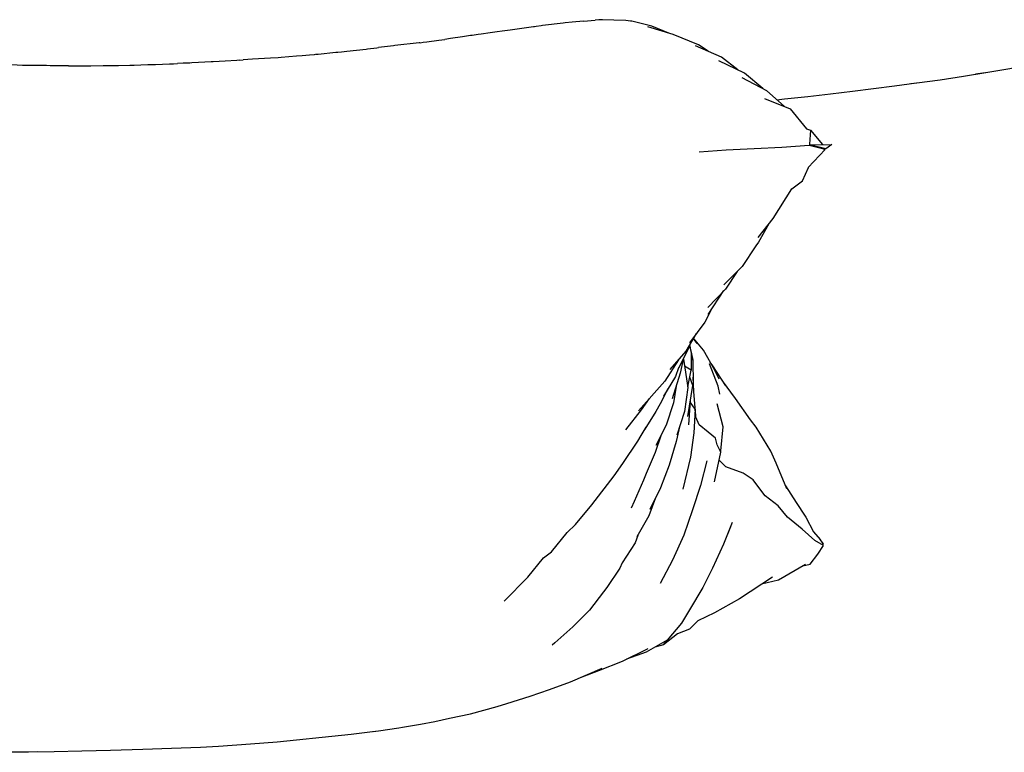
# Model space of a CAD drawing. Units: millimetres. Extents: x 500 to 6440, y 500 to 4700.
# Drawn here: x 2737 to 2962, y 3331 to 3498 of the extents above; entities that cross this region are included whole.
import ezdxf

# ---------------------------------------------------------------- set-up
doc = ezdxf.new("R2010")
doc.units = ezdxf.units.MM
doc.layers.add('PAN-404', color=7, linetype='Continuous', true_color=0x8b8681)

# ---------------------------------------------------------------- blocks, each defined once
blk = doc.blocks.new('Gloria-SingleSofa_Plan')
at = {"layer": 'PAN-404'}
for points in [[(112.54, 532.88), (110.91, 532.73), (110.44, 532.67), (105.75, 532.13)], [(115.11, 533.13), (112.54, 532.88)], [(115.11, 533.13), (117.72, 533.38)], [(118.58, 533.42), (117.72, 533.38)], [(122.01, 533.37), (119.43, 533.46), (118.58, 533.42)], [(125.82, 533.14), (124.73, 533.27), (122.01, 533.37)], [(126.09, 533.11), (125.82, 533.14)], [(134.55, 530.41), (130.69, 531.95), (126.09, 533.11)], [(91.73, 530.16), (91.1, 530.08), (89.71, 529.87), (89.34, 529.82), (87.48, 529.53), (84.78, 529.14), (83.46, 528.96)], [(104.32, 531.93), (103.89, 531.86), (103.7, 531.83), (98.38, 531.11), (97.72, 531.02), (96.52, 530.83), (95.41, 530.67), (93.82, 530.46), (91.73, 530.16)], [(105.75, 532.13), (105.43, 532.08), (104.32, 531.93)], [(143.49, 526.26), (141.33, 527.75), (135.56, 530.12), (129.73, 531.81)], [(77.63, 528.2), (72.04, 527.55), (71.76, 527.52), (70.42, 527.36)], [(77.78, 528.22), (77.63, 528.2)], [(77.82, 528.22), (78.52, 528.31), (79.36, 528.43), (82.13, 528.79)], [(82.13, 528.79), (83.46, 528.96)], [(45.42, 524.85), (46.14, 524.91), (49.63, 525.22), (50.91, 525.32), (52.63, 525.46), (53.75, 525.56), (54, 525.58)], [(54.07, 525.59), (54.58, 525.63)], [(54.58, 525.63), (58.58, 526.04), (59.08, 526.09), (59.87, 526.16), (61.08, 526.28)], [(61.08, 526.28), (63.32, 526.53), (65.53, 526.77), (65.81, 526.8), (67.99, 527.05)], [(67.99, 527.05), (68.36, 527.1)], [(70.42, 527.36), (68.36, 527.1)], [(150.28, 522), (146.59, 524.92), (140.61, 527.5)], [(-2.39, 522.93), (-5.53, 522.96), (-6.57, 522.97), (-7.39, 522.99), (-11.97, 523.04), (-12.68, 523.05), (-12.83, 523.05), (-14.11, 523.08), (-18.53, 523.18), (-19.25, 523.2), (-19.45, 523.2), (-20.26, 523.23), (-20.8, 523.25)], [(15.69, 523.21), (16.87, 523.25), (17.45, 523.27), (20.67, 523.4), (21.61, 523.43), (22.47, 523.47)], [(23.8, 523.52), (22.47, 523.47)], [(25.76, 523.6), (25.28, 523.58), (23.94, 523.52), (23.8, 523.52)], [(30.16, 523.84), (27.27, 523.68), (25.76, 523.6)], [(36.56, 524.22), (35.99, 524.18), (33.38, 524.02), (30.6, 523.87), (30.2, 523.84)], [(36.56, 524.22), (37.46, 524.27)], [(43.68, 524.72), (39.63, 524.42), (37.46, 524.27)], [(43.7, 524.73), (45.42, 524.85)], [(155.97, 517.73), (151.8, 521.29), (145.92, 524.05)], [(-2.39, 522.93), (-2.01, 522.93), (-1.89, 522.93)], [(-1.89, 522.93), (-0.35, 522.94), (1.13, 522.95), (1.87, 522.96), (2.72, 522.96)], [(2.72, 522.96), (5.52, 522.99)], [(5.52, 522.99), (5.92, 522.99), (7.05, 523.01)], [(7.05, 523.01), (7.94, 523.02), (9.07, 523.04), (11.61, 523.08)], [(11.61, 523.08), (12.05, 523.09), (12.64, 523.11), (14.11, 523.16), (15.69, 523.21)], [(189.78, 518.89), (191.14, 519.06), (196.45, 519.78), (201.74, 520.56), (206.86, 521.39)], [(217.04, 523.16), (212.33, 522.29), (207.31, 521.42), (204.49, 521)], [(160.88, 513.7), (156.91, 517.24), (151.26, 520.2)], [(159.19, 515.21), (160.92, 515.39), (166.26, 515.97), (171.46, 516.56), (176.45, 517.18), (181.23, 517.73), (186.02, 518.36), (191.02, 519.07)], [(156.39, 515.52), (162.26, 513.14), (165.95, 508.59), (166.85, 508.27), (166.61, 505.03)], [(166.85, 508.27), (169.57, 504.97)], [(166.35, 499.71), (170.23, 503.86), (166.59, 504.73), (160.34, 504.3), (153.99, 503.98), (147.62, 503.66), (141.44, 503.22)], [(166.61, 505.03), (166.6, 504.91), (171.76, 505.02), (170.36, 504), (166.6, 504.91)], [(169.84, 503.96), (170.08, 504.07)], [(154.93, 483.74), (158.32, 488.1), (162.57, 494.84), (165.02, 496.68), (166.4, 499.76)], [(157.37, 486.88), (155.01, 482.69), (154.39, 481.87), (151.28, 477.18), (147.1, 472.98)], [(150.15, 476.04), (147.44, 472), (143.42, 467.81)], [(143.49, 466.17), (147.13, 471.67)], [(144.32, 467.42), (142.76, 464.45), (139.23, 459.75)], [(140.81, 461.85), (138.45, 457.81), (134.81, 453.65)], [(141.02, 459.62), (140.16, 460.74)], [(146.05, 451.48), (145.15, 453.36), (142.47, 458.06), (140.17, 460.77)], [(139.28, 459.24), (139.16, 458.75), (136.73, 453.97)], [(139.26, 459.16), (139.67, 457.6), (140.05, 455.81), (139.34, 459.34)], [(137.93, 456.32), (137.16, 452.83), (135.35, 446.93)], [(137.86, 455.98), (138.88, 449.58), (138.12, 444.06), (136.35, 438.71)], [(139.67, 457.6), (139.67, 453.85), (139.61, 453.53)], [(136.74, 455.85), (133.64, 451.03), (127.66, 444.23)], [(136.78, 454.06), (136.09, 452.04), (133.35, 447.59)], [(138.85, 449.74), (139.67, 453.5), (138.11, 454.39)], [(140.05, 455.81), (140.12, 450.35), (140.04, 450.06)], [(146.18, 448.04), (145.78, 449.87), (143.79, 454.97)], [(147.55, 449.95), (144.61, 454.52), (144.01, 455.36)], [(138.9, 442.91), (140.06, 450.01), (139.32, 451.88)], [(140.74, 443.12), (140.28, 448.63), (140.1, 451.94)], [(134.35, 449.21), (132.61, 445.81), (131.56, 444.11), (129.08, 440.06)], [(136.25, 449.87), (135.63, 446.03), (133.96, 440.94), (131.6, 436.35)], [(161.47, 426.41), (159.06, 432.31), (157.82, 435.03), (154.47, 440.48), (153.15, 442.14), (149.76, 447.06), (148.72, 448.45), (147.03, 450.75)], [(130.1, 447.01), (128.23, 444.46), (124.66, 439.92)], [(139.15, 441.07), (139.5, 446.58)], [(144.94, 428.01), (146.4, 434.78), (145.54, 436.5), (145.2, 438.02), (143.54, 439.39), (141.48, 441.01), (140.72, 442.78), (140.57, 444.6), (139.47, 446.13)], [(146.35, 434.87), (146.45, 435.13), (146.92, 440.55), (145.61, 445.84)], [(140.57, 444.6), (140.22, 439.2), (139.47, 433.66), (137.75, 426.39)], [(96.97, 400.82), (102.36, 406.29), (105.96, 410.73), (107.83, 412.08), (111.4, 416.51), (113.24, 418.33), (117.01, 422.8), (122.06, 429.37), (124.09, 432.22), (127.46, 437.33), (128.28, 438.63), (129.37, 440.53)], [(137.06, 440.87), (136.23, 437.2), (134.64, 431.86), (132.66, 426.67), (130.2, 421.71)], [(132.73, 438.55), (131.47, 434.71), (129.4, 429.91), (128.75, 428.38), (126.62, 423.51), (125.94, 422.05)], [(143.25, 432.8), (141.79, 427.2), (139.94, 421.61), (137.94, 415.9), (135.4, 410.19), (132.57, 404.8)], [(168.52, 411.56), (169.8, 413.54), (167.86, 414.66), (164.94, 417.21), (161.65, 419.98), (159.48, 422.57), (156.53, 424.86), (155.09, 426.71), (153.77, 428.45), (151.54, 430.03), (147.59, 431.43), (146, 432.96)], [(161.19, 427.1), (163.58, 423.35), (165.65, 420.19), (165.79, 419.97)], [(131.51, 424.36), (129.99, 420.24), (127.29, 415.49)], [(165.79, 419.97), (167.51, 416.6), (169.08, 414.91)], [(149.01, 418.77), (147.02, 413.78), (144.54, 408.34), (142.3, 403.95), (139.26, 398.86), (137.43, 395.82), (134.2, 391.88)], [(148.65, 417.79), (147.84, 415.84)], [(127.45, 415.78), (126.87, 414.08), (123.94, 409.55), (123.35, 408.32), (120.4, 403.9), (119.62, 402.96), (116.48, 398.77), (112.66, 394.98), (108.59, 391.3), (107.94, 390.74)], [(169.37, 413.78), (169.81, 413.85), (169.08, 414.91)], [(166.77, 409.21), (168.52, 411.56)], [(165.69, 409.14), (159.55, 405.57), (155.71, 404.7)], [(165.15, 408.83), (166.77, 409.21)], [(158.17, 406.32), (150.64, 401.36), (144.98, 398.11), (141.17, 396.29), (139.29, 394.39), (136.54, 393.34), (133.3, 390.81), (134.2, 391.88), (129.38, 389.17), (124.89, 387.55)], [(133.3, 390.81), (131.36, 390.29)], [(129.73, 389.92), (123.89, 387.06), (118.48, 384.89), (114.31, 383.35)], [(67.15, 371.1), (68.3, 371.23), (72.98, 371.92), (73.83, 372.07), (77.92, 372.73), (81.22, 373.39), (84.55, 374.09), (89.29, 375.11), (95.41, 376.76), (97.59, 377.48), (102.96, 379.16), (107.3, 380.65), (112.16, 382.44), (119.38, 385.49)], [(-11.96, 366.42), (-5.67, 366.53), (0.66, 366.68), (7.22, 366.85), (14.57, 367.07), (21.16, 367.25), (27.76, 367.5), (31.81, 367.73), (39.15, 368.25), (45.23, 368.74), (49.63, 369.14), (55.51, 369.75), (62.11, 370.43), (67.54, 371.16)], [(-9.35, 366.46), (-11.46, 366.39), (-17.22, 366.32), (-22.76, 366.43), (-24.13, 366.47), (-29.91, 366.7), (-38.15, 367.14), (-46.6, 367.72)]]:
    blk.add_lwpolyline(points, dxfattribs=at)

msp = doc.modelspace()

# ---------------------------------------------------------------- block references
msp.add_blockref('Gloria-SingleSofa_Plan', (2750.66, 2965.03))

doc.saveas('drawing.dxf')
